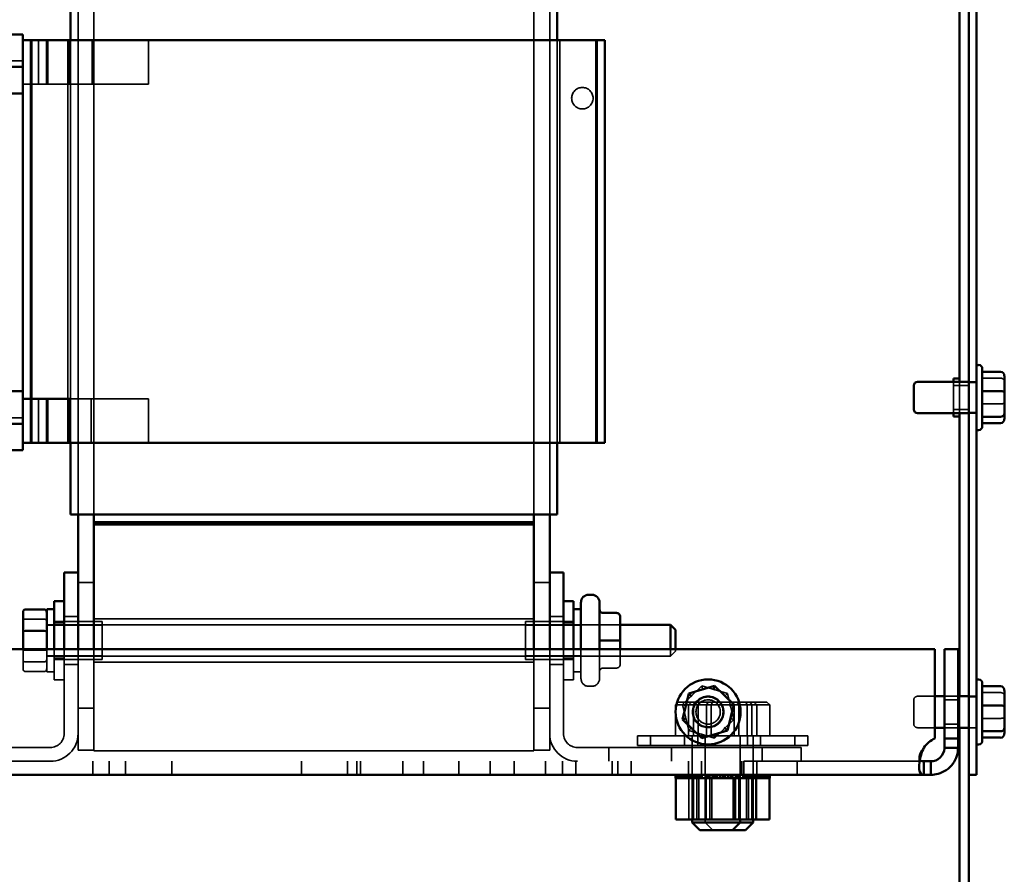
# Model space of a CAD drawing. Units: inches. Extents: x 0.05 to 2.15, y 0.02 to 1.67.
# Drawn here: x 1.37 to 1.51, y 0.69 to 0.82 of the extents above; entities that cross this region are included whole.
import ezdxf

# ---------------------------------------------------------------- set-up
doc = ezdxf.new("R2010")
doc.units = ezdxf.units.IN
doc.header["$LTSCALE"] = 0.1
doc.header["$MEASUREMENT"] = 0
doc.linetypes.add('DASHED', pattern=[0.2067, 0.1654, -0.0413])
doc.layers.add('Hidden (ANSI)', color=7, linetype='DASHED', lineweight=35)
doc.layers.add('Visible (ANSI)', color=7, linetype='Continuous', lineweight=50)

msp = doc.modelspace()

# ---------------------------------------------------------------- linework, layer by layer
at = {"layer": 'Hidden (ANSI)', "ltscale": 0.963188}
for p, q in [((1.37869, 0.82368), (1.37869, 0.74404)), ((1.38096, 0.82368), (1.38096, 0.74404)), ((1.44459, 0.74404), (1.44459, 0.82368))]:
    msp.add_line(p, q, dxfattribs=at)
at = {"layer": 'Hidden (ANSI)', "ltscale": 0.953912}
msp.add_line((1.44687, 0.74404), (1.44687, 0.82291), dxfattribs=at)
at = {"layer": 'Hidden (ANSI)', "ltscale": 0.938265}
for p, q in [((1.37181, 0.75441), (1.37181, 0.81259)), ((1.37199, 0.75441), (1.37199, 0.81259)), ((1.37723, 0.75441), (1.37723, 0.81259)), ((1.37759, 0.75441), (1.37759, 0.81259)), ((1.44796, 0.75441), (1.44796, 0.81259)), ((1.44832, 0.75441), (1.44832, 0.81259)), ((1.45356, 0.75441), (1.45356, 0.81259)), ((1.45374, 0.75441), (1.45374, 0.81259))]:
    msp.add_line(p, q, dxfattribs=at)
at = {"layer": 'Hidden (ANSI)', "ltscale": 0.121108}
for p, q in [((1.373, 0.81259), (1.373, 0.80623)), ((1.37414, 0.80623), (1.37414, 0.81259)), ((1.37433, 0.80623), (1.37433, 0.81259)), ((1.37745, 0.80623), (1.37745, 0.81259)), ((1.38072, 0.80623), (1.38072, 0.81259)), ((1.3889, 0.80623), (1.3889, 0.81259)), ((1.37299, 0.75441), (1.37299, 0.76077)), ((1.37413, 0.76077), (1.37413, 0.75441)), ((1.37432, 0.75441), (1.37432, 0.76077)), ((1.3806, 0.76077), (1.3806, 0.75441)), ((1.3889, 0.75441), (1.3889, 0.76077))]:
    msp.add_line(p, q, dxfattribs=at)
at = {"layer": 'Hidden (ANSI)', "ltscale": 0.989576}
for p, q in [((1.37072, 0.80962), (1.32981, 0.80962)), ((1.37072, 0.75803), (1.32981, 0.75803))]:
    msp.add_line(p, q, dxfattribs=at)
at = {"layer": 'Hidden (ANSI)', "ltscale": 0.043277}
msp.add_line((1.37072, 0.80623), (1.373, 0.80623), dxfattribs=at)
at = {"layer": 'Hidden (ANSI)', "ltscale": 0.007475}
msp.add_line((1.373, 0.80623), (1.37312, 0.80623), dxfattribs=at)
at = {"layer": 'Hidden (ANSI)', "ltscale": 0.046142}
msp.add_line((1.37312, 0.80623), (1.37414, 0.80623), dxfattribs=at)
at = {"layer": 'Hidden (ANSI)', "ltscale": 0.003528}
msp.add_line((1.37414, 0.80623), (1.37433, 0.80623), dxfattribs=at)
at = {"layer": 'Hidden (ANSI)', "ltscale": 0.167868}
msp.add_line((1.37433, 0.80623), (1.38072, 0.80623), dxfattribs=at)
at = {"layer": 'Hidden (ANSI)', "ltscale": 0.155862}
msp.add_line((1.38072, 0.80623), (1.3889, 0.80623), dxfattribs=at)
at = {"layer": 'Hidden (ANSI)', "ltscale": 0.102246}
msp.add_line((1.50522, 0.76322), (1.50522, 0.75868), dxfattribs=at)
at = {"layer": 'Hidden (ANSI)', "ltscale": 0.086477}
for p, q in [((1.50613, 0.76322), (1.50613, 0.75868)), ((1.50613, 0.71777), (1.50613, 0.71322))]:
    msp.add_line(p, q, dxfattribs=at)
at = {"layer": 'Hidden (ANSI)', "ltscale": 0.020332}
for p, q in [((1.50855, 0.76322), (1.50748, 0.76322)), ((1.50855, 0.76311), (1.50748, 0.76311)), ((1.50855, 0.75879), (1.50748, 0.75879)), ((1.50855, 0.75868), (1.50748, 0.75868)), ((1.37416, 0.72128), (1.37523, 0.72128)), ((1.45139, 0.72128), (1.45032, 0.72128)), ((1.50855, 0.71777), (1.50748, 0.71777)), ((1.50855, 0.71766), (1.50748, 0.71766)), ((1.50855, 0.71322), (1.50748, 0.71322))]:
    msp.add_line(p, q, dxfattribs=at)
at = {"layer": 'Hidden (ANSI)', "ltscale": 0.050115}
for p, q in [((1.51204, 0.76375), (1.5094, 0.76375)), ((1.51204, 0.76003), (1.5094, 0.76003)), ((1.51204, 0.71829), (1.5094, 0.71829)), ((1.51204, 0.71457), (1.5094, 0.71457))]:
    msp.add_line(p, q, dxfattribs=at)
at = {"layer": 'Hidden (ANSI)', "ltscale": 0.042842}
for p, q in [((1.50522, 0.76271), (1.50748, 0.76271)), ((1.50522, 0.7592), (1.50748, 0.7592))]:
    msp.add_line(p, q, dxfattribs=at)
at = {"layer": 'Hidden (ANSI)', "ltscale": 0.086615}
msp.add_line((1.37746, 0.76077), (1.38177, 0.76077), dxfattribs=at)
at = {"layer": 'Hidden (ANSI)', "ltscale": 0.135828}
msp.add_line((1.3889, 0.76077), (1.38177, 0.76077), dxfattribs=at)
at = {"layer": 'Hidden (ANSI)', "ltscale": 0.043189}
for p, q in [((1.38096, 0.73423), (1.37869, 0.73423)), ((1.44459, 0.73423), (1.44687, 0.73423)), ((1.38096, 0.71604), (1.37869, 0.71604)), ((1.44459, 0.71604), (1.44687, 0.71604)), ((1.38096, 0.70995), (1.37869, 0.70995)), ((1.44459, 0.70995), (1.44687, 0.70995))]:
    msp.add_line(p, q, dxfattribs=at)
at = {"layer": 'Hidden (ANSI)', "ltscale": 0.051154}
for p, q in [((1.3711, 0.72891), (1.37379, 0.72891)), ((1.3711, 0.72442), (1.37379, 0.72442)), ((1.37379, 0.72273), (1.3711, 0.72273)), ((1.3711, 0.72133), (1.37379, 0.72133))]:
    msp.add_line(p, q, dxfattribs=at)
at = {"layer": 'Hidden (ANSI)', "ltscale": 0.037994}
for p, q in [((1.37669, 0.72928), (1.37869, 0.72928)), ((1.44887, 0.72928), (1.44687, 0.72928)), ((1.37669, 0.72237), (1.37869, 0.72237)), ((1.44887, 0.72237), (1.44687, 0.72237)), ((1.45541, 0.71037), (1.45541, 0.70837)), ((1.4645, 0.71037), (1.4645, 0.70837)), ((1.47759, 0.71037), (1.47759, 0.70837)), ((1.48323, 0.71037), (1.48323, 0.70837))]:
    msp.add_line(p, q, dxfattribs=at)
at = {"layer": 'Hidden (ANSI)', "ltscale": 1.026227}
for p, q in [((1.44459, 0.72895), (1.38096, 0.72895)), ((1.44459, 0.7227), (1.38096, 0.7227)), ((1.44459, 0.70986), (1.38096, 0.70986))]:
    msp.add_line(p, q, dxfattribs=at)
at = {"layer": 'Hidden (ANSI)', "ltscale": 0.036262}
for p, q in [((1.45652, 0.7298), (1.45461, 0.7298)), ((1.45652, 0.72582), (1.45461, 0.72582)), ((1.45652, 0.72184), (1.45461, 0.72184)), ((1.45652, 0.72184), (1.45461, 0.72184))]:
    msp.add_line(p, q, dxfattribs=at)
at = {"layer": 'Hidden (ANSI)', "ltscale": 1.002771}
msp.add_line((1.37416, 0.7281), (1.45707, 0.7281), dxfattribs=at)
at = {"layer": 'Hidden (ANSI)', "ltscale": 0.152276}
for p, q in [((1.38216, 0.72802), (1.37416, 0.72802)), ((1.44339, 0.72802), (1.45139, 0.72802)), ((1.38216, 0.72362), (1.37416, 0.72362)), ((1.44339, 0.72362), (1.45139, 0.72362))]:
    msp.add_line(p, q, dxfattribs=at)
at = {"layer": 'Hidden (ANSI)', "ltscale": 0.131844}
for p, q in [((1.37523, 0.72855), (1.38216, 0.72855)), ((1.45032, 0.72855), (1.44339, 0.72855)), ((1.37523, 0.7231), (1.38216, 0.7231)), ((1.45032, 0.7231), (1.44339, 0.7231))]:
    msp.add_line(p, q, dxfattribs=at)
at = {"layer": 'Hidden (ANSI)', "ltscale": 0.027605}
for p, q in [((1.37669, 0.72838), (1.37523, 0.72838)), ((1.44887, 0.72838), (1.45032, 0.72838)), ((1.37669, 0.72327), (1.37523, 0.72327)), ((1.44887, 0.72327), (1.45032, 0.72327)), ((1.37669, 0.72014), (1.37523, 0.72014)), ((1.44887, 0.72014), (1.45032, 0.72014))]:
    msp.add_line(p, q, dxfattribs=at)
at = {"layer": 'Hidden (ANSI)', "ltscale": 0.163094}
for p, q in [((1.38216, 0.7231), (1.38216, 0.72855)), ((1.44339, 0.72855), (1.44339, 0.7231))]:
    msp.add_line(p, q, dxfattribs=at)
at = {"layer": 'Hidden (ANSI)', "ltscale": 0.107948}
for p, q in [((1.45707, 0.7281), (1.45139, 0.7281)), ((1.45707, 0.72355), (1.45139, 0.72355))]:
    msp.add_line(p, q, dxfattribs=at)
at = {"layer": 'Hidden (ANSI)', "ltscale": 0.030504}
msp.add_line((1.37074, 0.72459), (1.37074, 0.72302), dxfattribs=at)
at = {"layer": 'Hidden (ANSI)', "ltscale": 0.112046}
msp.add_line((1.37416, 0.72459), (1.37416, 0.72128), dxfattribs=at)
at = {"layer": 'Hidden (ANSI)', "ltscale": 0.146155}
for p, q in [((1.37523, 0.72014), (1.37523, 0.72459)), ((1.45032, 0.72459), (1.45032, 0.72014))]:
    msp.add_line(p, q, dxfattribs=at)
at = {"layer": 'Hidden (ANSI)', "ltscale": 0.232619}
for p, q in [((1.37669, 0.71237), (1.37669, 0.72459)), ((1.37869, 0.72459), (1.37869, 0.71237)), ((1.44687, 0.71237), (1.44687, 0.72459)), ((1.44887, 0.72459), (1.44887, 0.71237))]:
    msp.add_line(p, q, dxfattribs=at)
at = {"layer": 'Hidden (ANSI)', "ltscale": 0.280347}
for p, q in [((1.38096, 0.72459), (1.38096, 0.70986)), ((1.44459, 0.70986), (1.44459, 0.72459))]:
    msp.add_line(p, q, dxfattribs=at)
at = {"layer": 'Hidden (ANSI)', "ltscale": 0.14152}
for p, q in [((1.45139, 0.7203), (1.45139, 0.72459)), ((1.45407, 0.72459), (1.45407, 0.7203))]:
    msp.add_line(p, q, dxfattribs=at)
at = {"layer": 'Hidden (ANSI)', "ltscale": 0.048223}
msp.add_line((1.45707, 0.72239), (1.45707, 0.72459), dxfattribs=at)
at = {"layer": 'Hidden (ANSI)', "ltscale": 0.042998}
msp.add_line((1.46434, 0.72355), (1.46434, 0.72459), dxfattribs=at)
at = {"layer": 'Hidden (ANSI)', "ltscale": 0.018842}
msp.add_line((1.46507, 0.72459), (1.46507, 0.72428), dxfattribs=at)
at = {"layer": 'Hidden (ANSI)', "ltscale": 1.090733}
msp.add_line((1.37416, 0.72355), (1.46434, 0.72355), dxfattribs=at)
at = {"layer": 'Hidden (ANSI)', "ltscale": 0.01949}
msp.add_line((1.46507, 0.72428), (1.46434, 0.72355), dxfattribs=at)
at = {"layer": 'Hidden (ANSI)', "ltscale": 0.079477}
msp.add_line((1.37074, 0.72302), (1.37074, 0.72174), dxfattribs=at)
at = {"layer": 'Hidden (ANSI)', "ltscale": 0.075478}
msp.add_line((1.45707, 0.72239), (1.45707, 0.72239), dxfattribs=at)
at = {"layer": 'Hidden (ANSI)', "ltscale": 0.00925}
msp.add_line((1.45249, 0.71921), (1.45298, 0.71921), dxfattribs=at)
at = {"layer": 'Hidden (ANSI)', "ltscale": 0.073678}
for p, q in [((1.46605, 0.71658), (1.46885, 0.71926)), ((1.46605, 0.71658), (1.46885, 0.71926)), ((1.46885, 0.71926), (1.47256, 0.71818)), ((1.46885, 0.71926), (1.47256, 0.71818)), ((1.47256, 0.71818), (1.47349, 0.71441)), ((1.47256, 0.71818), (1.47349, 0.71441)), ((1.46697, 0.71282), (1.46605, 0.71658)), ((1.46697, 0.71282), (1.46605, 0.71658)), ((1.47349, 0.71441), (1.47069, 0.71173)), ((1.47349, 0.71441), (1.47069, 0.71173)), ((1.47069, 0.71173), (1.46697, 0.71282)), ((1.47069, 0.71173), (1.46697, 0.71282))]:
    msp.add_line(p, q, dxfattribs=at)
at = {"layer": 'Hidden (ANSI)', "ltscale": 0.017504}
for p, q in [((1.46885, 0.71926), (1.469, 0.71865)), ((1.46885, 0.71926), (1.469, 0.71865)), ((1.47256, 0.71818), (1.47211, 0.71774)), ((1.47256, 0.71818), (1.47211, 0.71774)), ((1.46605, 0.71658), (1.46665, 0.7164)), ((1.46605, 0.71658), (1.46665, 0.7164)), ((1.47288, 0.71459), (1.47349, 0.71441)), ((1.47288, 0.71459), (1.47349, 0.71441)), ((1.46697, 0.71282), (1.46742, 0.71325)), ((1.46697, 0.71282), (1.46742, 0.71325)), ((1.47069, 0.71173), (1.47054, 0.71235)), ((1.47069, 0.71173), (1.47054, 0.71235))]:
    msp.add_line(p, q, dxfattribs=at)
at = {"layer": 'Hidden (ANSI)', "ltscale": 0.047736}
for p, q in [((1.50255, 0.71777), (1.50004, 0.71777)), ((1.50255, 0.71322), (1.50004, 0.71322))]:
    msp.add_line(p, q, dxfattribs=at)
at = {"layer": 'Hidden (ANSI)', "ltscale": 0.037301}
for p, q in [((1.5059, 0.71777), (1.50394, 0.71777)), ((1.5059, 0.71726), (1.50394, 0.71726)), ((1.5059, 0.71373), (1.50394, 0.71373)), ((1.5059, 0.71322), (1.50394, 0.71322)), ((1.50027, 0.70756), (1.50027, 0.70894)), ((1.38081, 0.70641), (1.38081, 0.70837)), ((1.38318, 0.70641), (1.38318, 0.70837)), ((1.38554, 0.70641), (1.38554, 0.70837)), ((1.39227, 0.70641), (1.39227, 0.70837)), ((1.41099, 0.70641), (1.41099, 0.70837)), ((1.41763, 0.70641), (1.41763, 0.70837)), ((1.41763, 0.70641), (1.41763, 0.70837)), ((1.41899, 0.70641), (1.41899, 0.70837)), ((1.41954, 0.70641), (1.41954, 0.70837)), ((1.42563, 0.70641), (1.42563, 0.70837)), ((1.42563, 0.70641), (1.42563, 0.70837)), ((1.42863, 0.70641), (1.42863, 0.70837)), ((1.43372, 0.70641), (1.43372, 0.70837)), ((1.43827, 0.70641), (1.43827, 0.70837)), ((1.44172, 0.70641), (1.44172, 0.70837)), ((1.44627, 0.70641), (1.44627, 0.70837)), ((1.44874, 0.70641), (1.44874, 0.70837)), ((1.45063, 0.70641), (1.45063, 0.70837)), ((1.4559, 0.70641), (1.4559, 0.70837)), ((1.45674, 0.70641), (1.45674, 0.70837)), ((1.45863, 0.70641), (1.45863, 0.70837)), ((1.46692, 0.70641), (1.46692, 0.70837)), ((1.46881, 0.70641), (1.46881, 0.70837)), ((1.47463, 0.70641), (1.47463, 0.70837)), ((1.47492, 0.70641), (1.47492, 0.70837)), ((1.47681, 0.70641), (1.47681, 0.70837)), ((1.48263, 0.70641), (1.48263, 0.70837))]:
    msp.add_line(p, q, dxfattribs=at)
at = {"layer": 'Hidden (ANSI)', "ltscale": 0.01048}
for p, q in [((1.46545, 0.71691), (1.46504, 0.71655)), ((1.46735, 0.71691), (1.46693, 0.71655)), ((1.46787, 0.71691), (1.46764, 0.71655)), ((1.4685, 0.71691), (1.46832, 0.71655)), ((1.46976, 0.71691), (1.46953, 0.71655)), ((1.4704, 0.71691), (1.47021, 0.71655)), ((1.47334, 0.71691), (1.47352, 0.71655)), ((1.47397, 0.71691), (1.47421, 0.71655)), ((1.47523, 0.71691), (1.47542, 0.71655)), ((1.47586, 0.71691), (1.4761, 0.71655)), ((1.47639, 0.71691), (1.47681, 0.71655)), ((1.47828, 0.71691), (1.4787, 0.71655))]:
    msp.add_line(p, q, dxfattribs=at)
at = {"layer": 'Hidden (ANSI)', "ltscale": 0.112267}
for p, q in [((1.46504, 0.71655), (1.46832, 0.71655)), ((1.46832, 0.71655), (1.47421, 0.71655)), ((1.47421, 0.71655), (1.47681, 0.71655))]:
    msp.add_line(p, q, dxfattribs=at)
at = {"layer": 'Hidden (ANSI)', "ltscale": 0.085785}
for p, q in [((1.46504, 0.71204), (1.46504, 0.71655)), ((1.46693, 0.71204), (1.46693, 0.71655)), ((1.46764, 0.71204), (1.46764, 0.71655)), ((1.46832, 0.71204), (1.46832, 0.71655)), ((1.46953, 0.71204), (1.46953, 0.71655)), ((1.47021, 0.71204), (1.47021, 0.71655)), ((1.47352, 0.71204), (1.47352, 0.71655)), ((1.47421, 0.71204), (1.47421, 0.71655)), ((1.47542, 0.71204), (1.47542, 0.71655)), ((1.4761, 0.71204), (1.4761, 0.71655)), ((1.47681, 0.71204), (1.47681, 0.71655)), ((1.4787, 0.71204), (1.4787, 0.71655))]:
    msp.add_line(p, q, dxfattribs=at)
at = {"layer": 'Hidden (ANSI)', "ltscale": 0.104269}
for p, q in [((1.4685, 0.71691), (1.46545, 0.71691)), ((1.47397, 0.71691), (1.4685, 0.71691)), ((1.47639, 0.71691), (1.47397, 0.71691))]:
    msp.add_line(p, q, dxfattribs=at)
at = {"layer": 'Hidden (ANSI)', "ltscale": 0.08154}
for p, q in [((1.47828, 0.71691), (1.47639, 0.71691)), ((1.47681, 0.71655), (1.4787, 0.71655))]:
    msp.add_line(p, q, dxfattribs=at)
at = {"layer": 'Hidden (ANSI)', "ltscale": 0.103256}
msp.add_line((1.49949, 0.71377), (1.49949, 0.71722), dxfattribs=at)
at = {"layer": 'Hidden (ANSI)', "ltscale": 0.045896}
for p, q in [((1.37869, 0.71237), (1.37869, 0.70995)), ((1.44687, 0.70995), (1.44687, 0.71237))]:
    msp.add_line(p, q, dxfattribs=at)
at = {"layer": 'Hidden (ANSI)', "ltscale": 0.863568}
for p, q in [((1.45956, 0.71204), (1.48229, 0.71204)), ((1.48229, 0.71064), (1.45956, 0.71064))]:
    msp.add_line(p, q, dxfattribs=at)
at = {"layer": 'Hidden (ANSI)', "ltscale": 0.026566}
for p, q in [((1.45956, 0.71064), (1.45956, 0.71204)), ((1.46145, 0.71204), (1.46145, 0.71064)), ((1.46638, 0.71064), (1.46638, 0.71204)), ((1.46827, 0.71204), (1.46827, 0.71064)), ((1.47547, 0.71064), (1.47547, 0.71204)), ((1.47736, 0.71204), (1.47736, 0.71064)), ((1.48229, 0.71064), (1.48229, 0.71204)), ((1.48418, 0.71204), (1.48418, 0.71064))]:
    msp.add_line(p, q, dxfattribs=at)
at = {"layer": 'Hidden (ANSI)', "ltscale": 0.230195}
for p, q in [((1.46747, 0.71204), (1.46747, 0.69995)), ((1.47438, 0.71204), (1.47438, 0.69995)), ((1.47627, 0.71204), (1.47627, 0.69995))]:
    msp.add_line(p, q, dxfattribs=at)
at = {"layer": 'Hidden (ANSI)', "ltscale": 0.238853}
msp.add_line((1.46936, 0.71204), (1.46936, 0.6995), dxfattribs=at)
at = {"layer": 'Hidden (ANSI)', "ltscale": 0.126563}
for p, q in [((1.48229, 0.71204), (1.48418, 0.71204)), ((1.48418, 0.71064), (1.48229, 0.71064))]:
    msp.add_line(p, q, dxfattribs=at)
at = {"layer": 'Hidden (ANSI)', "ltscale": 0.616329}
for p, q in [((1.34232, 0.71037), (1.37469, 0.71037)), ((1.45087, 0.71037), (1.48323, 0.71037))]:
    msp.add_line(p, q, dxfattribs=at)
at = {"layer": 'Hidden (ANSI)', "ltscale": 1.084761}
msp.add_line((1.07494, 0.70837), (1.50096, 0.70837), dxfattribs=at)
at = {"layer": 'Hidden (ANSI)', "ltscale": 0.008904}
for p, q in [((1.46505, 0.70593), (1.46505, 0.70641)), ((1.46519, 0.70593), (1.46519, 0.70641)), ((1.4652, 0.70593), (1.4652, 0.70641)), ((1.46555, 0.70593), (1.46555, 0.70641)), ((1.46557, 0.70593), (1.46557, 0.70641)), ((1.46561, 0.70593), (1.46561, 0.70641)), ((1.46564, 0.70593), (1.46564, 0.70641)), ((1.4658, 0.70593), (1.4658, 0.70641)), ((1.4659, 0.70593), (1.4659, 0.70641)), ((1.46612, 0.70593), (1.46612, 0.70641)), ((1.46615, 0.70593), (1.46615, 0.70641)), ((1.46621, 0.70593), (1.46621, 0.70641)), ((1.46637, 0.70593), (1.46637, 0.70641)), ((1.46682, 0.70593), (1.46682, 0.70641)), ((1.46687, 0.70593), (1.46687, 0.70641)), ((1.46691, 0.70593), (1.46691, 0.70641)), ((1.46694, 0.70593), (1.46694, 0.70641)), ((1.46694, 0.70593), (1.46694, 0.70641)), ((1.46701, 0.70593), (1.46701, 0.70641)), ((1.46702, 0.70593), (1.46702, 0.70641)), ((1.46704, 0.70593), (1.46704, 0.70641)), ((1.46708, 0.70593), (1.46708, 0.70641)), ((1.46709, 0.70593), (1.46709, 0.70641)), ((1.46731, 0.70593), (1.46731, 0.70641)), ((1.46733, 0.70593), (1.46733, 0.70641)), ((1.46744, 0.70593), (1.46744, 0.70641)), ((1.46746, 0.70593), (1.46746, 0.70641)), ((1.4675, 0.70593), (1.4675, 0.70641)), ((1.46753, 0.70593), (1.46753, 0.70641)), ((1.46761, 0.70593), (1.46761, 0.70641)), ((1.46769, 0.70593), (1.46769, 0.70641)), ((1.46778, 0.70593), (1.46778, 0.70641)), ((1.46779, 0.70593), (1.46779, 0.70641)), ((1.46782, 0.70593), (1.46782, 0.70641)), ((1.46782, 0.70593), (1.46782, 0.70641)), ((1.46785, 0.70593), (1.46785, 0.70641)), ((1.46788, 0.70593), (1.46788, 0.70641)), ((1.46801, 0.70593), (1.46801, 0.70641)), ((1.46804, 0.70593), (1.46804, 0.70641)), ((1.4681, 0.70593), (1.4681, 0.70641)), ((1.46826, 0.70593), (1.46826, 0.70641)), ((1.46852, 0.70593), (1.46852, 0.70641)), ((1.46855, 0.70593), (1.46855, 0.70641)), ((1.46856, 0.70593), (1.46856, 0.70641)), ((1.46871, 0.70593), (1.46871, 0.70641)), ((1.46876, 0.70593), (1.46876, 0.70641)), ((1.4688, 0.70593), (1.4688, 0.70641)), ((1.4688, 0.70593), (1.4688, 0.70641)), ((1.46885, 0.70593), (1.46885, 0.70641)), ((1.46886, 0.70593), (1.46886, 0.70641)), ((1.46893, 0.70593), (1.46893, 0.70641)), ((1.46939, 0.70593), (1.46939, 0.70641)), ((1.46943, 0.70593), (1.46943, 0.70641)), ((1.4695, 0.70593), (1.4695, 0.70641)), ((1.4696, 0.70593), (1.4696, 0.70641)), ((1.46967, 0.70593), (1.46967, 0.70641)), ((1.46971, 0.70593), (1.46971, 0.70641)), ((1.46977, 0.70593), (1.46977, 0.70641)), ((1.46991, 0.70593), (1.46991, 0.70641)), ((1.46993, 0.70593), (1.46993, 0.70641)), ((1.46997, 0.70593), (1.46997, 0.70641)), ((1.47038, 0.70593), (1.47038, 0.70641)), ((1.47043, 0.70593), (1.47043, 0.70641)), ((1.47044, 0.70593), (1.47044, 0.70641)), ((1.4707, 0.70593), (1.4707, 0.70641)), ((1.47073, 0.70593), (1.47073, 0.70641)), ((1.47074, 0.70593), (1.47074, 0.70641)), ((1.47075, 0.70593), (1.47075, 0.70641)), ((1.47078, 0.70593), (1.47078, 0.70641)), ((1.47106, 0.70593), (1.47106, 0.70641)), ((1.47106, 0.70593), (1.47106, 0.70641)), ((1.47112, 0.70593), (1.47112, 0.70641)), ((1.47112, 0.70593), (1.47112, 0.70641)), ((1.47147, 0.70593), (1.47147, 0.70641)), ((1.47149, 0.70593), (1.47149, 0.70641)), ((1.47153, 0.70593), (1.47153, 0.70641)), ((1.47181, 0.70593), (1.47181, 0.70641)), ((1.47182, 0.70593), (1.47182, 0.70641)), ((1.47186, 0.70593), (1.47186, 0.70641)), ((1.47192, 0.70593), (1.47192, 0.70641)), ((1.47221, 0.70593), (1.47221, 0.70641)), ((1.47224, 0.70593), (1.47224, 0.70641)), ((1.47226, 0.70593), (1.47226, 0.70641)), ((1.47261, 0.70593), (1.47261, 0.70641)), ((1.47262, 0.70593), (1.47262, 0.70641)), ((1.47267, 0.70593), (1.47267, 0.70641)), ((1.47267, 0.70593), (1.47267, 0.70641)), ((1.47295, 0.70593), (1.47295, 0.70641)), ((1.47295, 0.70593), (1.47295, 0.70641)), ((1.47299, 0.70593), (1.47299, 0.70641)), ((1.47301, 0.70593), (1.47301, 0.70641)), ((1.47301, 0.70593), (1.47301, 0.70641)), ((1.47329, 0.70593), (1.47329, 0.70641)), ((1.4733, 0.70593), (1.4733, 0.70641)), ((1.47335, 0.70593), (1.47335, 0.70641)), ((1.47376, 0.70593), (1.47376, 0.70641)), ((1.47381, 0.70593), (1.47381, 0.70641)), ((1.47382, 0.70593), (1.47382, 0.70641)), ((1.47397, 0.70593), (1.47397, 0.70641)), ((1.4741, 0.70593), (1.4741, 0.70641)), ((1.47413, 0.70593), (1.47413, 0.70641)), ((1.47415, 0.70593), (1.47415, 0.70641)), ((1.47423, 0.70593), (1.47423, 0.70641)), ((1.4743, 0.70593), (1.4743, 0.70641)), ((1.47435, 0.70593), (1.47435, 0.70641)), ((1.47481, 0.70593), (1.47481, 0.70641)), ((1.47488, 0.70593), (1.47488, 0.70641)), ((1.47488, 0.70593), (1.47488, 0.70641)), ((1.47493, 0.70593), (1.47493, 0.70641)), ((1.47502, 0.70593), (1.47502, 0.70641)), ((1.47518, 0.70593), (1.47518, 0.70641)), ((1.47518, 0.70593), (1.47518, 0.70641)), ((1.47519, 0.70593), (1.47519, 0.70641)), ((1.47521, 0.70593), (1.47521, 0.70641)), ((1.47524, 0.70593), (1.47524, 0.70641)), ((1.47547, 0.70593), (1.47547, 0.70641)), ((1.47563, 0.70593), (1.47563, 0.70641)), ((1.47586, 0.70593), (1.47586, 0.70641)), ((1.47588, 0.70593), (1.47588, 0.70641)), ((1.47591, 0.70593), (1.47591, 0.70641)), ((1.47591, 0.70593), (1.47591, 0.70641)), ((1.47594, 0.70593), (1.47594, 0.70641)), ((1.47596, 0.70593), (1.47596, 0.70641)), ((1.47604, 0.70593), (1.47604, 0.70641)), ((1.47612, 0.70593), (1.47612, 0.70641)), ((1.47619, 0.70593), (1.47619, 0.70641)), ((1.4762, 0.70593), (1.4762, 0.70641)), ((1.47623, 0.70593), (1.47623, 0.70641)), ((1.47624, 0.70593), (1.47624, 0.70641)), ((1.4764, 0.70593), (1.4764, 0.70641)), ((1.47642, 0.70593), (1.47642, 0.70641)), ((1.4767, 0.70593), (1.4767, 0.70641)), ((1.47671, 0.70593), (1.47671, 0.70641)), ((1.47672, 0.70593), (1.47672, 0.70641)), ((1.47691, 0.70593), (1.47691, 0.70641)), ((1.47707, 0.70593), (1.47707, 0.70641)), ((1.4771, 0.70593), (1.4771, 0.70641)), ((1.47736, 0.70593), (1.47736, 0.70641)), ((1.47752, 0.70593), (1.47752, 0.70641)), ((1.47778, 0.70593), (1.47778, 0.70641)), ((1.4778, 0.70593), (1.4778, 0.70641)), ((1.47783, 0.70593), (1.47783, 0.70641)), ((1.47793, 0.70593), (1.47793, 0.70641)), ((1.47809, 0.70593), (1.47809, 0.70641)), ((1.47813, 0.70593), (1.47813, 0.70641)), ((1.47829, 0.70593), (1.47829, 0.70641)), ((1.47831, 0.70593), (1.47831, 0.70641)), ((1.4786, 0.70593), (1.4786, 0.70641)), ((1.47861, 0.70593), (1.47861, 0.70641))]:
    msp.add_line(p, q, dxfattribs=at)
at = {"layer": 'Hidden (ANSI)', "ltscale": 0.008938}
for p, q in [((1.46817, 0.70641), (1.46813, 0.70593)), ((1.47006, 0.70641), (1.47002, 0.70593)), ((1.47367, 0.70641), (1.47371, 0.70593)), ((1.47556, 0.70641), (1.4756, 0.70593))]:
    msp.add_line(p, q, dxfattribs=at)
at = {"layer": 'Hidden (ANSI)', "ltscale": 0.113835}
for p, q in [((1.467, 0.69995), (1.467, 0.70593)), ((1.46813, 0.70593), (1.46813, 0.69995)), ((1.46841, 0.69995), (1.46841, 0.70593)), ((1.46951, 0.69995), (1.46951, 0.70593)), ((1.47002, 0.70593), (1.47002, 0.69995)), ((1.47031, 0.69995), (1.47031, 0.70593)), ((1.47371, 0.70593), (1.47371, 0.69995)), ((1.47422, 0.69995), (1.47422, 0.70593)), ((1.47532, 0.69995), (1.47532, 0.70593)), ((1.4756, 0.70593), (1.4756, 0.69995)), ((1.47611, 0.69995), (1.47611, 0.70593))]:
    msp.add_line(p, q, dxfattribs=at)
at = {"layer": 'Hidden (ANSI)', "ltscale": 0.029285}
msp.add_line((1.47045, 0.69841), (1.46936, 0.6995), dxfattribs=at)
at = {"layer": 'Hidden (ANSI)', "ltscale": 0.185941}
msp.add_circle((1.45159, 0.80422), 0.00155, dxfattribs=at)
at = {"layer": 'Hidden (ANSI)', "ltscale": 0.27189}
msp.add_circle((1.46977, 0.7155), 0.00227, dxfattribs=at)
at = {"layer": 'Hidden (ANSI)', "ltscale": 0.258835}
msp.add_circle((1.46977, 0.7155), 0.00216, dxfattribs=at)
at = {"layer": 'Hidden (ANSI)', "ltscale": 0.210964}
msp.add_circle((1.46977, 0.7155), 0.00176, dxfattribs=at)
at = {"layer": 'Hidden (ANSI)', "ltscale": 0.032539}
for centre, start, end in [((1.45249, 0.7203), 180, 270), ((1.45298, 0.7203), 270, 0)]:
    msp.add_arc(centre, 0.00109, start, end, dxfattribs=at)
at = {"layer": 'Hidden (ANSI)', "ltscale": 0.016219}
for centre, start, end in [((1.50004, 0.71722), 90, 180), ((1.50004, 0.71377), 180, 270)]:
    msp.add_arc(centre, 0.000545, start, end, dxfattribs=at)
at = {"layer": 'Hidden (ANSI)', "ltscale": 0.059738}
for centre, start, end in [((1.37469, 0.71237), 270, 0), ((1.45087, 0.71237), 180, 270)]:
    msp.add_arc(centre, 0.002, start, end, dxfattribs=at)
at = {"layer": 'Hidden (ANSI)', "ltscale": 0.119576}
for centre, start, end in [((1.37469, 0.71237), 270, 0), ((1.45087, 0.71237), 180, 270)]:
    msp.add_arc(centre, 0.004, start, end, dxfattribs=at)
at = {"layer": 'Hidden (ANSI)', "ltscale": 0.017504}
for centre, major_axis, ratio, start_param, end_param in [((1.51204, 0.76329), (-0.000545, 0), 0.833868, 3.141593, 4.712389), ((1.51204, 0.76018), (-0.000545, 0), 0.274802, 1.570796, 3.141593), ((1.45461, 0.73035), (0.000545, 0), 0.999497, 3.141593, 4.712389), ((1.45652, 0.72926), (-0.000545, 0), 0.999497, 3.141593, 4.712389), ((1.45461, 0.72582), (0.000545, 0), 0.001006, 1.570796, 3.141593), ((1.45652, 0.72582), (-0.000545, 0), 0.001006, 1.570796, 3.141593), ((1.45461, 0.72129), (0, -0.000546), 0.999498, 3.141593, 4.712389), ((1.45461, 0.7213), (0.000545, 0), 0.999497, 1.570796, 3.141593), ((1.45652, 0.72239), (0, 0.000546), 0.999498, 3.141593, 4.712389), ((1.45652, 0.72239), (-0.000545, 0), 0.999497, 1.570796, 3.141593), ((1.51204, 0.71784), (-0.000545, 0), 0.833868, 3.141593, 4.712389), ((1.51204, 0.71472), (-0.000545, 0), 0.274802, 1.570796, 3.141593)]:
    msp.add_ellipse(centre, major_axis=major_axis, ratio=ratio, start_param=start_param, end_param=end_param, dxfattribs=at)
at = {"layer": 'Hidden (ANSI)', "ltscale": 0.011636}
for centre, major_axis, ratio, start_param, end_param in [((1.3711, 0.72863), (-0.000364, 0), 0.775745, 4.712389, 6.283185), ((1.37379, 0.72863), (0.000364, 0), 0.775745, 0, 1.570796), ((1.3711, 0.72455), (-0.000364, 0), 0.352846, 0, 1.570796), ((1.37379, 0.72455), (0.000364, 0), 0.352846, 4.712389, 6.283185), ((1.3711, 0.72302), (-0.000364, 0), 0.775745, 0, 1.570796), ((1.3711, 0.72174), (0, 0.00041), 0.88606, 1.570796, 3.141593), ((1.37379, 0.72302), (0.000364, 0), 0.775745, 4.712389, 6.283185), ((1.37379, 0.72174), (0, 0.00041), 0.88606, 3.141593, 4.712389)]:
    msp.add_ellipse(centre, major_axis=major_axis, ratio=ratio, start_param=start_param, end_param=end_param, dxfattribs=at)
at = {"layer": 'Hidden (ANSI)', "ltscale": 0.045063}
msp.add_open_spline([(1.50096, 0.71033), (1.50053, 0.7099), (1.50029, 0.70937), (1.50027, 0.70899), (1.50026, 0.70882), (1.5003, 0.70868), (1.50038, 0.70858)], degree=3, knots=[-0.6010232, -0.6010232, -0.6010232, -0.6010232, -0.0244388, -0.0244388, -0.0244388, 0.2337842, 0.2337842, 0.2337842, 0.2337842], dxfattribs=at)
at = {"layer": 'Visible (ANSI)'}
for p, q in [((1.50748, 0.96477), (1.50748, 0.70641)), ((1.50855, 0.70641), (1.50855, 0.96477)), ((1.50613, 0.90795), (1.50613, 0.76322)), ((1.37759, 0.81259), (1.37759, 0.82368)), ((1.44796, 0.81259), (1.44796, 0.82291)), ((1.37072, 0.81345), (1.32981, 0.81345)), ((1.37072, 0.81345), (1.37072, 0.81259)), ((1.3731, 0.81259), (1.37072, 0.81259)), ((1.37072, 0.76186), (1.37072, 0.81259)), ((1.3731, 0.81259), (1.38177, 0.81259)), ((1.44379, 0.81259), (1.38177, 0.81259)), ((1.44379, 0.81259), (1.45245, 0.81259)), ((1.45483, 0.81259), (1.45245, 0.81259)), ((1.45483, 0.75441), (1.45483, 0.81259)), ((1.37072, 0.80874), (1.32981, 0.80874)), ((1.37072, 0.80491), (1.32981, 0.80491)), ((1.50886, 0.76565), (1.50855, 0.76565)), ((1.5094, 0.76511), (1.5094, 0.7568)), ((1.51204, 0.76467), (1.5094, 0.76467)), ((1.50748, 0.76322), (1.50004, 0.76322)), ((1.50522, 0.76368), (1.50522, 0.76322)), ((1.50613, 0.76368), (1.50522, 0.76368)), ((1.51259, 0.76172), (1.51259, 0.76407)), ((1.37072, 0.76186), (1.35709, 0.76186)), ((1.37072, 0.76186), (1.37072, 0.76077)), ((1.49949, 0.75922), (1.49949, 0.76268)), ((1.51204, 0.76187), (1.5094, 0.76187)), ((1.51259, 0.75861), (1.51259, 0.76172)), ((1.37072, 0.76077), (1.37072, 0.75869)), ((1.37072, 0.76077), (1.37746, 0.76077)), ((1.37746, 0.76077), (1.37746, 0.75441)), ((1.37072, 0.75869), (1.37072, 0.75715)), ((1.50748, 0.75868), (1.50004, 0.75868)), ((1.50522, 0.75868), (1.50522, 0.75822)), ((1.50613, 0.75868), (1.50613, 0.71777)), ((1.51259, 0.75784), (1.51259, 0.75861)), ((1.50613, 0.75822), (1.50522, 0.75822)), ((1.51204, 0.75815), (1.5094, 0.75815)), ((1.51204, 0.75723), (1.5094, 0.75723)), ((1.37072, 0.75715), (1.35709, 0.75715)), ((1.37072, 0.75715), (1.37072, 0.75588)), ((1.37072, 0.75588), (1.37072, 0.75441)), ((1.50886, 0.75625), (1.50855, 0.75625)), ((1.37072, 0.75441), (1.37072, 0.75332)), ((1.37072, 0.75441), (1.37746, 0.75441)), ((1.38177, 0.75441), (1.37746, 0.75441)), ((1.37759, 0.74404), (1.37759, 0.75441)), ((1.38177, 0.75441), (1.44379, 0.75441)), ((1.45245, 0.75441), (1.44379, 0.75441)), ((1.44796, 0.74404), (1.44796, 0.75441)), ((1.45245, 0.75441), (1.45483, 0.75441)), ((1.37072, 0.75332), (1.35709, 0.75332)), ((1.37759, 0.74404), (1.37968, 0.74404)), ((1.37869, 0.74404), (1.37869, 0.73564)), ((1.38177, 0.74404), (1.37968, 0.74404)), ((1.38096, 0.74404), (1.38096, 0.74295)), ((1.44405, 0.74295), (1.38096, 0.74295)), ((1.38096, 0.74259), (1.38096, 0.74295)), ((1.44459, 0.74295), (1.38096, 0.74295)), ((1.38177, 0.74404), (1.44379, 0.74404)), ((1.44587, 0.74404), (1.44379, 0.74404)), ((1.44405, 0.74259), (1.44405, 0.74295)), ((1.44459, 0.74295), (1.44459, 0.74404)), ((1.44459, 0.74295), (1.44459, 0.74259)), ((1.44587, 0.74404), (1.44796, 0.74404)), ((1.44687, 0.73564), (1.44687, 0.74404)), ((1.38096, 0.74259), (1.44459, 0.74259)), ((1.38096, 0.74259), (1.38096, 0.72459)), ((1.38096, 0.74259), (1.44405, 0.74259)), ((1.44459, 0.72459), (1.44459, 0.74259)), ((1.37669, 0.72459), (1.37669, 0.73564)), ((1.37669, 0.73564), (1.37869, 0.73564)), ((1.37869, 0.73564), (1.37869, 0.72459)), ((1.44687, 0.73564), (1.44887, 0.73564)), ((1.44687, 0.72459), (1.44687, 0.73564)), ((1.44887, 0.73564), (1.44887, 0.72459)), ((1.45249, 0.73244), (1.45298, 0.73244)), ((1.3711, 0.73032), (1.37379, 0.73032)), ((1.37416, 0.73037), (1.37416, 0.72459)), ((1.37416, 0.73037), (1.37523, 0.73037)), ((1.37523, 0.72459), (1.37523, 0.73151)), ((1.37669, 0.73151), (1.37523, 0.73151)), ((1.44887, 0.73151), (1.45032, 0.73151)), ((1.45032, 0.73151), (1.45032, 0.72459)), ((1.45139, 0.73037), (1.45032, 0.73037)), ((1.45139, 0.72459), (1.45139, 0.73135)), ((1.45407, 0.73135), (1.45407, 0.72459)), ((1.37074, 0.72991), (1.37074, 0.7271)), ((1.45652, 0.72981), (1.45461, 0.72981)), ((1.45707, 0.72583), (1.45707, 0.72926)), ((1.45707, 0.7281), (1.46434, 0.7281)), ((1.46434, 0.72459), (1.46434, 0.7281)), ((1.46507, 0.72737), (1.46434, 0.7281)), ((1.46507, 0.72737), (1.46507, 0.72459)), ((1.37074, 0.7271), (1.37074, 0.72459)), ((1.3711, 0.72723), (1.37379, 0.72723)), ((1.50255, 0.72459), (1.07335, 0.72459)), ((1.45652, 0.72583), (1.45461, 0.72583)), ((1.45707, 0.72459), (1.45707, 0.72583)), ((1.50255, 0.71168), (1.50255, 0.72459)), ((1.50394, 0.72459), (1.50394, 0.71168)), ((1.5059, 0.72459), (1.50394, 0.72459)), ((1.5059, 0.71168), (1.5059, 0.72459)), ((1.50886, 0.7202), (1.50855, 0.7202)), ((1.47069, 0.71926), (1.46697, 0.71818)), ((1.47054, 0.71865), (1.47069, 0.71926)), ((1.47349, 0.71658), (1.47069, 0.71926)), ((1.5094, 0.71965), (1.5094, 0.71134)), ((1.51204, 0.71922), (1.5094, 0.71922)), ((1.46697, 0.71818), (1.46605, 0.71441)), ((1.46742, 0.71774), (1.46697, 0.71818)), ((1.50394, 0.71777), (1.50255, 0.71777)), ((1.50748, 0.71777), (1.5059, 0.71777)), ((1.51259, 0.71627), (1.51259, 0.71861)), ((1.47256, 0.71282), (1.47349, 0.71658)), ((1.47349, 0.71658), (1.47288, 0.7164)), ((1.51204, 0.71642), (1.5094, 0.71642)), ((1.51259, 0.71315), (1.51259, 0.71627)), ((1.46665, 0.71459), (1.46605, 0.71441)), ((1.46605, 0.71441), (1.46885, 0.71173)), ((1.47211, 0.71325), (1.47256, 0.71282)), ((1.50394, 0.71322), (1.50255, 0.71322)), ((1.50748, 0.71322), (1.5059, 0.71322)), ((1.50613, 0.71322), (1.50613, 0.64328)), ((1.51259, 0.71238), (1.51259, 0.71315)), ((1.46885, 0.71173), (1.47256, 0.71282)), ((1.469, 0.71235), (1.46885, 0.71173)), ((1.50394, 0.71033), (1.50394, 0.71168)), ((1.50394, 0.71168), (1.5059, 0.71168)), ((1.5059, 0.71168), (1.5059, 0.71033)), ((1.51204, 0.7127), (1.5094, 0.7127)), ((1.51204, 0.71178), (1.5094, 0.71178)), ((1.50394, 0.71033), (1.5048, 0.71033)), ((1.5048, 0.71033), (1.5059, 0.71033)), ((1.50886, 0.7108), (1.50855, 0.7108)), ((1.50096, 0.70837), (1.50096, 0.7075)), ((1.50096, 0.70837), (1.50198, 0.70837)), ((1.50096, 0.7075), (1.50096, 0.70641)), ((1.50198, 0.70837), (1.50198, 0.7075)), ((1.50198, 0.7075), (1.50198, 0.70641)), ((1.50096, 0.70641), (1.07494, 0.70641)), ((1.46505, 0.70593), (1.46505, 0.70641)), ((1.46512, 0.70593), (1.46512, 0.70641)), ((1.46513, 0.70593), (1.46513, 0.70641)), ((1.46542, 0.70593), (1.46542, 0.70641)), ((1.46544, 0.70593), (1.46544, 0.70641)), ((1.46593, 0.70593), (1.46593, 0.70641)), ((1.46596, 0.70593), (1.46596, 0.70641)), ((1.46663, 0.70593), (1.46663, 0.70641)), ((1.46667, 0.70593), (1.46667, 0.70641)), ((1.46749, 0.70593), (1.46749, 0.70641)), ((1.46754, 0.70593), (1.46754, 0.70641)), ((1.46849, 0.70593), (1.46849, 0.70641)), ((1.46854, 0.70593), (1.46854, 0.70641)), ((1.46958, 0.70593), (1.46958, 0.70641)), ((1.46964, 0.70593), (1.46964, 0.70641)), ((1.47072, 0.70593), (1.47072, 0.70641)), ((1.47078, 0.70593), (1.47078, 0.70641)), ((1.47187, 0.70593), (1.47187, 0.70641)), ((1.47193, 0.70593), (1.47193, 0.70641)), ((1.47299, 0.70593), (1.47299, 0.70641)), ((1.47304, 0.70593), (1.47304, 0.70641)), ((1.47402, 0.70593), (1.47402, 0.70641)), ((1.47407, 0.70593), (1.47407, 0.70641)), ((1.47493, 0.70593), (1.47493, 0.70641)), ((1.47497, 0.70593), (1.47497, 0.70641)), ((1.47569, 0.70593), (1.47569, 0.70641)), ((1.47573, 0.70593), (1.47573, 0.70641)), ((1.47627, 0.70593), (1.47627, 0.70641)), ((1.47629, 0.70593), (1.47629, 0.70641)), ((1.47664, 0.70593), (1.47664, 0.70641)), ((1.47665, 0.70593), (1.47665, 0.70641)), ((1.47679, 0.70593), (1.47679, 0.70641)), ((1.4768, 0.70593), (1.4768, 0.70641)), ((1.47682, 0.70593), (1.47682, 0.70641)), ((1.47687, 0.70593), (1.47687, 0.70641)), ((1.47759, 0.70593), (1.47759, 0.70641)), ((1.47762, 0.70593), (1.47762, 0.70641)), ((1.47816, 0.70593), (1.47816, 0.70641)), ((1.47818, 0.70593), (1.47818, 0.70641)), ((1.47853, 0.70593), (1.47853, 0.70641)), ((1.47855, 0.70593), (1.47855, 0.70641)), ((1.47868, 0.70593), (1.47868, 0.70641)), ((1.47869, 0.70593), (1.47869, 0.70641)), ((1.50198, 0.70641), (1.50096, 0.70641)), ((1.50748, 0.64328), (1.50748, 0.70641)), ((1.50855, 0.70641), (1.50748, 0.70641)), ((1.46505, 0.70593), (1.46512, 0.70593)), ((1.46511, 0.69995), (1.46511, 0.70593)), ((1.46513, 0.70593), (1.46512, 0.70593)), ((1.46513, 0.70593), (1.46542, 0.70593)), ((1.46544, 0.70593), (1.46542, 0.70593)), ((1.46544, 0.70593), (1.46593, 0.70593)), ((1.46596, 0.70593), (1.46593, 0.70593)), ((1.46596, 0.70593), (1.46663, 0.70593)), ((1.46667, 0.70593), (1.46663, 0.70593)), ((1.46667, 0.70593), (1.46719, 0.70593)), ((1.46749, 0.70593), (1.46719, 0.70593)), ((1.46754, 0.70593), (1.46749, 0.70593)), ((1.46754, 0.70593), (1.46759, 0.70593)), ((1.46762, 0.70593), (1.46759, 0.70593)), ((1.46849, 0.70593), (1.46762, 0.70593)), ((1.46762, 0.69995), (1.46762, 0.70593)), ((1.46854, 0.70593), (1.46849, 0.70593)), ((1.46854, 0.70593), (1.46958, 0.70593)), ((1.46964, 0.70593), (1.46958, 0.70593)), ((1.46964, 0.70593), (1.47072, 0.70593)), ((1.47078, 0.70593), (1.47072, 0.70593)), ((1.47078, 0.70593), (1.47187, 0.70593)), ((1.47193, 0.70593), (1.47187, 0.70593)), ((1.47193, 0.70593), (1.47225, 0.70593)), ((1.47276, 0.70593), (1.47225, 0.70593)), ((1.47276, 0.70593), (1.47299, 0.70593)), ((1.47304, 0.70593), (1.47299, 0.70593)), ((1.47343, 0.70593), (1.47304, 0.70593)), ((1.47377, 0.70593), (1.47343, 0.70593)), ((1.47343, 0.69995), (1.47343, 0.70593)), ((1.47377, 0.70593), (1.47402, 0.70593)), ((1.47407, 0.70593), (1.47402, 0.70593)), ((1.47407, 0.70593), (1.47493, 0.70593)), ((1.47497, 0.70593), (1.47493, 0.70593)), ((1.47497, 0.70593), (1.47569, 0.70593)), ((1.47573, 0.70593), (1.47569, 0.70593)), ((1.47573, 0.70593), (1.47627, 0.70593)), ((1.47629, 0.70593), (1.47627, 0.70593)), ((1.47629, 0.70593), (1.47664, 0.70593)), ((1.47665, 0.70593), (1.47664, 0.70593)), ((1.47673, 0.70593), (1.47665, 0.70593)), ((1.47673, 0.70593), (1.47679, 0.70593)), ((1.47673, 0.69995), (1.47673, 0.70593)), ((1.4768, 0.70593), (1.47679, 0.70593)), ((1.4768, 0.70593), (1.47682, 0.70593)), ((1.47687, 0.70593), (1.47682, 0.70593)), ((1.47687, 0.70593), (1.47759, 0.70593)), ((1.47762, 0.70593), (1.47759, 0.70593)), ((1.47762, 0.70593), (1.47816, 0.70593)), ((1.47818, 0.70593), (1.47816, 0.70593)), ((1.47818, 0.70593), (1.47853, 0.70593)), ((1.47855, 0.70593), (1.47853, 0.70593)), ((1.47862, 0.70593), (1.47855, 0.70593)), ((1.47862, 0.70593), (1.47868, 0.70593)), ((1.47862, 0.69995), (1.47862, 0.70593)), ((1.47869, 0.70593), (1.47868, 0.70593)), ((1.46511, 0.69995), (1.46762, 0.69995)), ((1.46747, 0.69995), (1.46747, 0.6995)), ((1.46747, 0.6995), (1.47438, 0.6995)), ((1.46856, 0.69841), (1.46747, 0.6995)), ((1.46762, 0.69995), (1.47343, 0.69995)), ((1.47329, 0.69841), (1.47438, 0.6995)), ((1.47343, 0.69995), (1.47673, 0.69995)), ((1.47438, 0.69995), (1.47438, 0.6995)), ((1.47438, 0.6995), (1.47627, 0.6995)), ((1.47518, 0.69841), (1.47627, 0.6995)), ((1.47627, 0.69995), (1.47627, 0.6995)), ((1.47673, 0.69995), (1.47862, 0.69995)), ((1.47329, 0.69841), (1.46856, 0.69841)), ((1.47518, 0.69841), (1.47329, 0.69841))]:
    msp.add_line(p, q, dxfattribs=at)
msp.add_circle((1.46977, 0.7155), 0.0047, dxfattribs=at)
for centre, radius, start, end in [((1.50886, 0.76511), 0.000545, 0, 90), ((1.50004, 0.76268), 0.000545, 90, 180), ((1.50004, 0.75922), 0.000545, 180, 270), ((1.50886, 0.7568), 0.000545, 270, 0), ((1.45249, 0.73135), 0.00109, 90, 180), ((1.45298, 0.73135), 0.00109, 0, 90), ((1.50886, 0.71965), 0.000545, 0, 90), ((1.5042, 0.70811), 0.00393, 114.774, 145.5639), ((1.50886, 0.71134), 0.000545, 270, 0)]:
    msp.add_arc(centre, radius, start, end, dxfattribs=at)
for centre, major_axis, ratio, start_param, end_param in [((1.51204, 0.76407), (0, 0.000605), 0.901982, 4.712389, 6.283185), ((1.51204, 0.76172), (-0.000545, 0), 0.274802, 3.141593, 4.712389), ((1.51204, 0.75861), (-0.000545, 0), 0.833868, 1.570796, 3.141593), ((1.51204, 0.75784), (0, 0.000605), 0.901982, 3.141593, 4.712389), ((1.3711, 0.72991), (0, -0.00041), 0.88606, 3.141593, 4.712389), ((1.37379, 0.72991), (0, -0.00041), 0.88606, 1.570796, 3.141593), ((1.45461, 0.73035), (0, -0.000546), 0.999498, 4.712389, 6.283185), ((1.45652, 0.72926), (0, -0.000546), 0.999498, 1.570796, 3.141593), ((1.3711, 0.7271), (-0.000364, 0), 0.352846, 4.712389, 6.283185), ((1.37379, 0.7271), (0.000364, 0), 0.352846, 0, 1.570796), ((1.45461, 0.72583), (0.000545, 0), 0.001006, 3.141593, 4.712389), ((1.45652, 0.72583), (-0.000545, 0), 0.001006, 3.141593, 4.712389), ((1.51204, 0.71861), (0, 0.000605), 0.901982, 4.712389, 6.283185), ((1.51204, 0.71627), (-0.000545, 0), 0.274802, 3.141593, 4.712389), ((1.51204, 0.71315), (-0.000545, 0), 0.833868, 1.570796, 3.141593), ((1.51204, 0.71238), (0, 0.000605), 0.901982, 3.141593, 4.712389)]:
    msp.add_ellipse(centre, major_axis=major_axis, ratio=ratio, start_param=start_param, end_param=end_param, dxfattribs=at)
for points, knots in [([(1.50096, 0.70641), (1.5006, 0.70641), (1.50037, 0.70664), (1.50029, 0.70716), (1.50022, 0.70769), (1.50031, 0.70849), (1.50055, 0.70929), (1.50066, 0.70965), (1.50079, 0.71), (1.50096, 0.71033)], [-0.601023, -0.601023, -0.601023, -0.601023, -0.111081, -0.111081, -0.111081, 0.3805, 0.3805, 0.3805, 0.601023, 0.601023, 0.601023, 0.601023]), ([(1.5059, 0.71033), (1.5059, 0.7096), (1.50567, 0.70873), (1.50515, 0.70801), (1.50462, 0.7073), (1.50382, 0.70677), (1.50302, 0.70655), (1.50266, 0.70645), (1.50231, 0.70641), (1.50198, 0.70641)], [-2.17182, -2.17182, -2.17182, -2.17182, -1.681877, -1.681877, -1.681877, -1.190296, -1.190296, -1.190296, -0.969773, -0.969773, -0.969773, -0.969773]), ([(1.50198, 0.70837), (1.50241, 0.70837), (1.50293, 0.70854), (1.50332, 0.7089), (1.5037, 0.70926), (1.50391, 0.70978), (1.50394, 0.71023), (1.50394, 0.71027), (1.50394, 0.7103), (1.50394, 0.71033)], [0.969773, 0.969773, 0.969773, 0.969773, 1.546358, 1.546358, 1.546358, 2.127301, 2.127301, 2.127301, 2.17182, 2.17182, 2.17182, 2.17182]), ([(1.50038, 0.70858), (1.50048, 0.70846), (1.50064, 0.70838), (1.50086, 0.70837), (1.50089, 0.70837), (1.50093, 0.70837), (1.50096, 0.70837)], [0.2337842, 0.2337842, 0.2337842, 0.2337842, 0.5565049, 0.5565049, 0.5565049, 0.6010232, 0.6010232, 0.6010232, 0.6010232])]:
    msp.add_open_spline(points, degree=3, knots=knots, dxfattribs=at)

doc.saveas('drawing.dxf')
